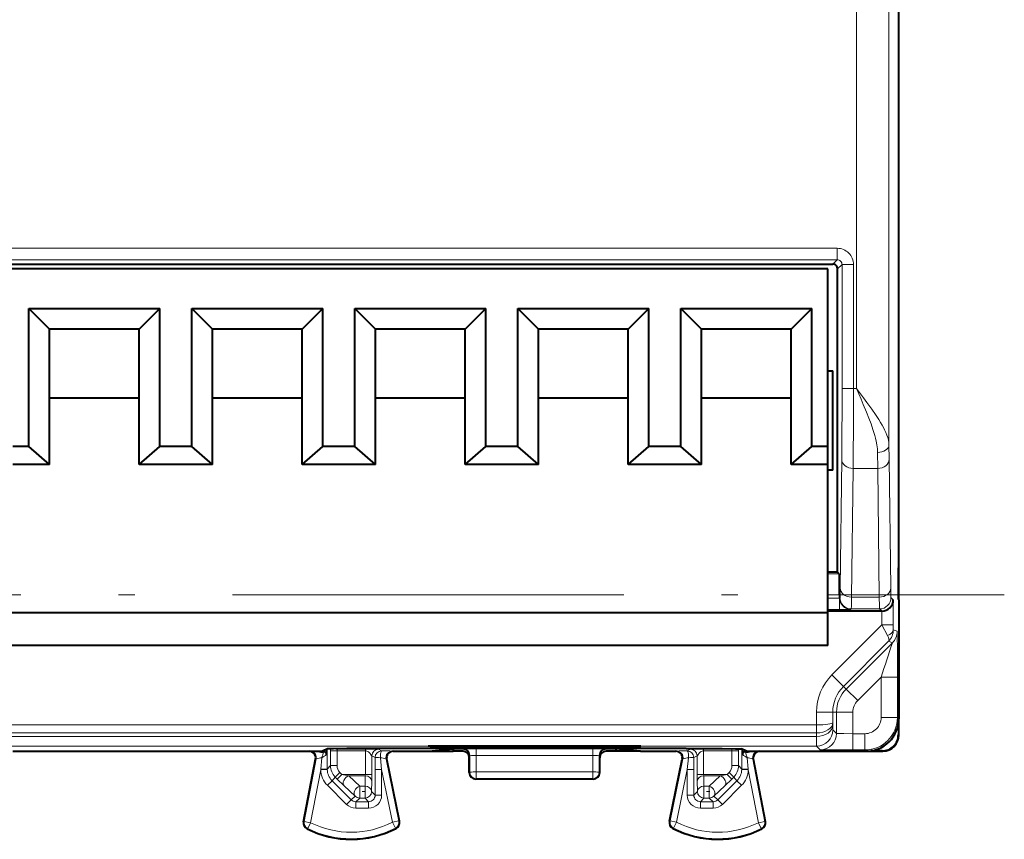
# Model space of a CAD drawing. Extents: x 0 to 420, y 0 to 297.
# Drawn here: x 330 to 361, y 125 to 150 of the extents above; entities that cross this region are included whole.
import ezdxf

# ---------------------------------------------------------------- set-up
doc = ezdxf.new("R2010")
doc.units = 0
doc.linetypes.add('DASHDOT', pattern=[18.5, 12, -3, 0.5, -3])

msp = doc.modelspace()

# ---------------------------------------------------------------- linework, layer by layer
at = {"color": 7, "lineweight": 18}
for p, q in [((356.029968, 168.85553), (356.029968, 138.382858)), ((357.029938, 168.361679), (357.029938, 136.650864)), ((305.019043, 142.683868), (355.440948, 142.683868)), ((355.440948, 142.333878), (355.440948, 142.683868)), ((305.019043, 142.333878), (355.440948, 142.333878)), ((355.304993, 142.197937), (355.440948, 142.333878)), ((355.454987, 142.047943), (355.590942, 142.183884)), ((355.590942, 142.183884), (355.940918, 142.183884)), ((355.590942, 138.382858), (355.590942, 142.183884)), ((355.940918, 138.382858), (355.940918, 142.183884)), ((355.590942, 138.382858), (355.940918, 138.382858)), ((355.940918, 138.382858), (356.029968, 138.382858)), ((357.034149, 136.212097), (357.029938, 136.650864)), ((356.684174, 135.9254), (356.679932, 136.422119)), ((355.531891, 132.265015), (355.581085, 136.212097)), ((357.034149, 136.212097), (357.083344, 132.265015)), ((355.881866, 131.978317), (355.931061, 135.9254)), ((355.931061, 135.9254), (356.684174, 135.9254)), ((356.684174, 135.9254), (356.733368, 131.978317)), ((355.506531, 132.696396), (355.154999, 132.696396)), ((355.512146, 132.046417), (355.154999, 132.046417)), ((355.512146, 131.952057), (355.154999, 131.952057)), ((355.523743, 131.966675), (355.512146, 131.955078)), ((355.512146, 131.952057), (355.512146, 131.602066)), ((355.881866, 131.978317), (356.733368, 131.978317)), ((357.091492, 131.966675), (357.163269, 131.894897)), ((357.163269, 131.894897), (357.163269, 131.127106)), ((355.512146, 131.602066), (355.154999, 131.602066)), ((355.873718, 131.616699), (355.862122, 131.605087)), ((355.873718, 131.616699), (356.741516, 131.616699)), ((356.741516, 131.616699), (356.810272, 131.547928)), ((356.813293, 131.547928), (356.813293, 131.127106)), ((355.281342, 129.595154), (356.813293, 131.127106)), ((357.163269, 131.127106), (356.813293, 131.127106)), ((356.813293, 131.127106), (356.987152, 130.805328)), ((357.163269, 131.127106), (357.163666, 130.978806)), ((357.280273, 130.930496), (357.163666, 130.978806)), ((355.634888, 129.241623), (357.018127, 130.624878)), ((357.13385, 130.57695), (355.716705, 129.159805)), ((357.13385, 130.57695), (357.018127, 130.624878)), ((355.281342, 129.595154), (355.634888, 129.241623)), ((356.78894, 129.524979), (356.070221, 128.806259)), ((357.28894, 129.524979), (356.78894, 129.524979)), ((356.78894, 129.524979), (356.78894, 128.288956)), ((357.28894, 129.524979), (357.28894, 128.288956)), ((355.716705, 129.159805), (355.634888, 129.241623)), ((355.716705, 129.159805), (356.070221, 128.806259)), ((354.806854, 128.060501), (354.806854, 128.449631)), ((354.806854, 128.449631), (355.306824, 128.449631)), ((355.306824, 128.122635), (355.306824, 128.449631)), ((355.422516, 128.449631), (355.306824, 128.449631)), ((355.422516, 127.797615), (355.422516, 128.449631)), ((355.422516, 128.449631), (355.922516, 128.449631)), ((355.922516, 127.788971), (355.922516, 128.449631)), ((355.306824, 128.122635), (355.307404, 128.056122)), ((357.28894, 128.288956), (356.78894, 128.288956)), ((357.28894, 128.288956), (357.329987, 128.247894)), ((354.806854, 128.060501), (305.004974, 128.060501)), ((354.806458, 127.813011), (305.004974, 127.813011)), ((354.806458, 127.813011), (354.806854, 128.060501)), ((354.806458, 127.813011), (354.807434, 127.702576)), ((355.310364, 127.909996), (355.307404, 128.056122)), ((355.422516, 127.797615), (355.310455, 127.909698)), ((355.922516, 127.288986), (355.922516, 127.788971)), ((356.288971, 127.788971), (355.922516, 127.788971)), ((356.288971, 127.288986), (356.288971, 127.788971)), ((354.807434, 127.702576), (292.502563, 127.702576)), ((354.810486, 127.409714), (354.807434, 127.702576)), ((357.329987, 127.747917), (357.318848, 127.759041)), ((354.810486, 127.409714), (292.499512, 127.409714)), ((339.796692, 126.700119), (339.796387, 127.319122)), ((339.896301, 127.261856), (339.896454, 127.327362)), ((339.896301, 127.261856), (339.896301, 126.811844)), ((340.096283, 127.261856), (339.896301, 127.261856)), ((340.096283, 127.261856), (340.096283, 126.811844)), ((340.096283, 127.261856), (340.966461, 127.261856)), ((340.100616, 127.311852), (340.139679, 127.33139)), ((340.100616, 127.311852), (340.966461, 127.311852)), ((340.966461, 127.311417), (340.966461, 127.261856)), ((340.966461, 127.261856), (340.966461, 126.538315)), ((341.366394, 127.309723), (341.466125, 127.259857)), ((341.798248, 127.256485), (341.817474, 127.247932)), ((343.135132, 127.404549), (343.135132, 127.363602)), ((343.534576, 127.404549), (343.534576, 127.360291)), ((343.775391, 127.404549), (343.775391, 127.360291)), ((343.969238, 127.326561), (343.954926, 127.322983)), ((344.174866, 127.404549), (344.174866, 127.363602)), ((347.940948, 127.329933), (344.369019, 127.329933)), ((344.369019, 127.119469), (344.369019, 127.329933)), ((347.940948, 127.119469), (347.940948, 127.329933)), ((348.135132, 127.404549), (348.135132, 127.363602)), ((348.340729, 127.326561), (348.355042, 127.322983)), ((348.534576, 127.404549), (348.534576, 127.360291)), ((348.775391, 127.404549), (348.775391, 127.360291)), ((349.174866, 127.404549), (349.174866, 127.363602)), ((350.511719, 127.256485), (350.492493, 127.247932)), ((350.943573, 127.309723), (350.843842, 127.259857)), ((352.209351, 127.311852), (351.343506, 127.311852)), ((351.343506, 127.311417), (351.343506, 127.261856)), ((352.213684, 127.261856), (351.343506, 127.261856)), ((351.343506, 127.261856), (351.343506, 126.538315)), ((352.209351, 127.311852), (352.170288, 127.33139)), ((352.213684, 127.261856), (352.413666, 127.261856)), ((352.213684, 127.261856), (352.213684, 126.811844)), ((352.413666, 127.261856), (352.413513, 127.327362)), ((352.413666, 127.261856), (352.413666, 126.811844)), ((352.513275, 126.700119), (352.513611, 127.31913)), ((354.922546, 127.297638), (354.810486, 127.409714)), ((356.288971, 127.288986), (355.922516, 127.288986)), ((356.288971, 127.288986), (356.330017, 127.247932)), ((356.830017, 127.247932), (356.818878, 127.259056)), ((339.09024, 125.095718), (339.457947, 127.018944)), ((339.457947, 127.018944), (339.438934, 127.010399)), ((339.598602, 126.69976), (339.631714, 127.053162)), ((341.166443, 127.109734), (341.266174, 127.05986)), ((341.166443, 127.109734), (341.166443, 126.538315)), ((341.266052, 126.686508), (341.266174, 127.05986)), ((341.466003, 126.686508), (341.42926, 127.052277)), ((341.602386, 127.016228), (341.994049, 125.111008)), ((341.602386, 127.016228), (341.621582, 127.00769)), ((344.169128, 127.126564), (344.154999, 127.123039)), ((344.170074, 126.605377), (344.169128, 127.126564)), ((347.940948, 127.119469), (344.369019, 127.119469)), ((344.369934, 126.615845), (344.369019, 127.119469)), ((347.940033, 126.615845), (347.940948, 127.119469)), ((348.139893, 126.605377), (348.140869, 127.126564)), ((348.140869, 127.126564), (348.154999, 127.123039)), ((350.707581, 127.016228), (350.315918, 125.111008)), ((350.707581, 127.016228), (350.688385, 127.00769)), ((350.843964, 126.686508), (350.880707, 127.052277)), ((351.143555, 127.109734), (351.043793, 127.05986)), ((351.043915, 126.686508), (351.043793, 127.05986)), ((351.143555, 127.109734), (351.143555, 126.538315)), ((352.711395, 126.69976), (352.678253, 127.053162)), ((352.85202, 127.018944), (352.871033, 127.010399)), ((353.219727, 125.095718), (352.85202, 127.018944)), ((339.286652, 125.058167), (339.596985, 126.681252)), ((339.598602, 126.69976), (339.596985, 126.681252)), ((339.596985, 126.681252), (339.796875, 126.686638)), ((339.598602, 126.69976), (339.796692, 126.700119)), ((339.896301, 126.811844), (339.796692, 126.700119)), ((339.796692, 126.700119), (339.796875, 126.686638)), ((340.096283, 126.811844), (339.896301, 126.811844)), ((340.184143, 126.599731), (340.042755, 126.458359)), ((340.184143, 126.599731), (340.245544, 126.538315)), ((341.466003, 126.686508), (341.266052, 126.686508)), ((341.266052, 126.686508), (341.266052, 125.902847)), ((341.466003, 126.686508), (341.798187, 125.07074)), ((341.466003, 126.686508), (341.466003, 125.902847)), ((344.170074, 126.605377), (344.154999, 126.597839)), ((344.369934, 126.615845), (347.940033, 126.615845)), ((344.369934, 126.405411), (344.369934, 126.615845)), ((347.940033, 126.405411), (347.940033, 126.615845)), ((348.139893, 126.605377), (348.154999, 126.597839)), ((350.843964, 126.686508), (350.51178, 125.07074)), ((350.843964, 126.686508), (350.843964, 125.902847)), ((350.843964, 126.686508), (351.043915, 126.686508)), ((351.043915, 126.686508), (351.043915, 125.902847)), ((352.125854, 126.599731), (352.064423, 126.538315)), ((352.125854, 126.599731), (352.267212, 126.458359)), ((352.213684, 126.811844), (352.413666, 126.811844)), ((352.413666, 126.811844), (352.513275, 126.700119)), ((352.513275, 126.700119), (352.513092, 126.686638)), ((352.712982, 126.681252), (352.513092, 126.686638)), ((352.711395, 126.69976), (352.513275, 126.700119)), ((352.711395, 126.69976), (352.712982, 126.681252)), ((353.023315, 125.058167), (352.712982, 126.681252)), ((339.801697, 126.205193), (339.943085, 126.346565)), ((340.042755, 126.458359), (339.943085, 126.346565)), ((339.943085, 126.346565), (340.528229, 125.761414)), ((340.042755, 126.458359), (340.104187, 126.396942)), ((340.245544, 126.538315), (340.104187, 126.396942)), ((340.318054, 126.187279), (340.104187, 126.396942)), ((340.966461, 126.538315), (340.245544, 126.538315)), ((340.459442, 126.496384), (340.245544, 126.538315)), ((340.459442, 126.496384), (340.793152, 126.180664)), ((340.964478, 126.496384), (340.459442, 126.496384)), ((340.964478, 126.496384), (340.955994, 126.180664)), ((340.964478, 126.496384), (340.966461, 126.538315)), ((340.966461, 126.538315), (341.166443, 126.538315)), ((341.164429, 126.328651), (341.155945, 126.012932)), ((341.164429, 126.328651), (341.166443, 126.538315)), ((344.369934, 126.405411), (344.35498, 126.397934)), ((344.369934, 126.405411), (347.940033, 126.405411)), ((347.940033, 126.405411), (347.954987, 126.397934)), ((351.145538, 126.328651), (351.143555, 126.538315)), ((351.343506, 126.538315), (351.143555, 126.538315)), ((351.145538, 126.328651), (351.154022, 126.012932)), ((352.064423, 126.538315), (351.343506, 126.538315)), ((351.34549, 126.496384), (351.343506, 126.538315)), ((351.850525, 126.496384), (351.34549, 126.496384)), ((351.34549, 126.496384), (351.353973, 126.180664)), ((351.850525, 126.496384), (351.516815, 126.180664)), ((352.366882, 126.346565), (351.781738, 125.761414)), ((351.850525, 126.496384), (352.064423, 126.538315)), ((351.991913, 126.187279), (352.205811, 126.396942)), ((352.064423, 126.538315), (352.205811, 126.396942)), ((352.267212, 126.458359), (352.205811, 126.396942)), ((352.267212, 126.458359), (352.366882, 126.346565)), ((352.50827, 126.205193), (352.366882, 126.346565)), ((339.801697, 126.205193), (340.386871, 125.620033)), ((340.318054, 126.187279), (340.651794, 125.871559)), ((340.793152, 126.18055), (340.793152, 125.812965)), ((340.955994, 126.18055), (340.793152, 126.18055)), ((340.955994, 126.18055), (340.955994, 125.812965)), ((341.266052, 125.902847), (341.155945, 126.012932)), ((351.043915, 125.902847), (351.154022, 126.012932)), ((351.353973, 126.18055), (351.353973, 125.812965)), ((351.516815, 126.18055), (351.353973, 126.18055)), ((351.516815, 126.18055), (351.516815, 125.812965)), ((351.991913, 126.187279), (351.658203, 125.871559)), ((352.50827, 126.205193), (351.923096, 125.620033)), ((340.386871, 125.620033), (340.528229, 125.761414)), ((340.528229, 125.761414), (340.651794, 125.871559)), ((340.669678, 125.702873), (340.793152, 125.812965)), ((340.669678, 125.502907), (340.669678, 125.702873)), ((341.066071, 125.702873), (340.669678, 125.702873)), ((340.955994, 125.812965), (340.793152, 125.812965)), ((341.066071, 125.702873), (340.955994, 125.812965)), ((341.066071, 125.502907), (341.066071, 125.702873)), ((341.466003, 125.902847), (341.266052, 125.902847)), ((350.843964, 125.902847), (351.043915, 125.902847)), ((351.243896, 125.702873), (351.353973, 125.812965)), ((351.243896, 125.502907), (351.243896, 125.702873)), ((351.640289, 125.702873), (351.243896, 125.702873)), ((351.516815, 125.812965), (351.353973, 125.812965)), ((351.640289, 125.702873), (351.516815, 125.812965)), ((351.640289, 125.502907), (351.640289, 125.702873)), ((351.781738, 125.761414), (351.658203, 125.871559)), ((351.923096, 125.620033), (351.781738, 125.761414)), ((341.066071, 125.502907), (340.669678, 125.502907)), ((351.640289, 125.502907), (351.243896, 125.502907)), ((339.071045, 125.08625), (339.09024, 125.095718)), ((339.286652, 125.058167), (339.09024, 125.095718)), ((341.798187, 125.07074), (341.994049, 125.111008)), ((341.798187, 125.07074), (341.889313, 124.892738)), ((341.994049, 125.111008), (342.013397, 125.101753)), ((350.315918, 125.111008), (350.29657, 125.101753)), ((350.51178, 125.07074), (350.315918, 125.111008)), ((350.51178, 125.07074), (350.420654, 124.892738)), ((353.023315, 125.058167), (353.219727, 125.095718)), ((353.238922, 125.08625), (353.219727, 125.095718)), ((339.177277, 124.870209), (339.197327, 124.879265)), ((339.286652, 125.058167), (339.197327, 124.879265)), ((341.889313, 124.892738), (341.909485, 124.883911)), ((350.420654, 124.892738), (350.400513, 124.883911)), ((353.023315, 125.058167), (353.112671, 124.879265)), ((353.13269, 124.870209), (353.112671, 124.879265))]:
    msp.add_line(p, q, dxfattribs=at)
at = {"color": 7, "lineweight": 40}
for p, q in [((357.329987, 135.497925), (357.329987, 163.897934)), ((305.154968, 142.197937), (355.304993, 142.197937)), ((355.154999, 142.047928), (305.154999, 142.047928)), ((355.154999, 136.597931), (355.154999, 142.047928)), ((355.454987, 132.747925), (355.454987, 142.047943)), ((330.644897, 136.597931), (330.644897, 140.833023)), ((330.644897, 140.833023), (334.66507, 140.833023)), ((331.279999, 140.197937), (330.644897, 140.833023)), ((334.029999, 140.197937), (334.66507, 140.833023)), ((334.66507, 136.597931), (334.66507, 140.833023)), ((335.644897, 136.597931), (335.644897, 140.833023)), ((335.644897, 140.833023), (339.66507, 140.833023)), ((336.279999, 140.197937), (335.644897, 140.833023)), ((339.029999, 140.197937), (339.66507, 140.833023)), ((339.66507, 136.597931), (339.66507, 140.833023)), ((340.644897, 136.597931), (340.644897, 140.833023)), ((340.644897, 140.833023), (344.66507, 140.833023)), ((341.279999, 140.197937), (340.644897, 140.833023)), ((344.029999, 140.197937), (344.66507, 140.833023)), ((344.66507, 136.597931), (344.66507, 140.833023)), ((345.644897, 136.597931), (345.644897, 140.833023)), ((345.644897, 140.833023), (349.66507, 140.833023)), ((346.279999, 140.197937), (345.644897, 140.833023)), ((349.029999, 140.197937), (349.66507, 140.833023)), ((349.66507, 136.597931), (349.66507, 140.833023)), ((350.644897, 136.597931), (350.644897, 140.833023)), ((350.644897, 140.833023), (354.66507, 140.833023)), ((351.279999, 140.197937), (350.644897, 140.833023)), ((354.029999, 140.197937), (354.66507, 140.833023)), ((354.66507, 136.597931), (354.66507, 140.833023)), ((331.279999, 138.097931), (331.279999, 140.197937)), ((334.029999, 140.197937), (331.279999, 140.197937)), ((334.029999, 138.097931), (334.029999, 140.197937)), ((336.279999, 138.097931), (336.279999, 140.197937)), ((339.029999, 140.197937), (336.279999, 140.197937)), ((339.029999, 138.097931), (339.029999, 140.197937)), ((341.279999, 138.097931), (341.279999, 140.197937)), ((344.029999, 140.197937), (341.279999, 140.197937)), ((344.029999, 138.097931), (344.029999, 140.197937)), ((346.279999, 138.097931), (346.279999, 140.197937)), ((349.029999, 140.197937), (346.279999, 140.197937)), ((349.029999, 138.097931), (349.029999, 140.197937)), ((351.279999, 138.097931), (351.279999, 140.197937)), ((354.029999, 140.197937), (351.279999, 140.197937)), ((354.029999, 138.097931), (354.029999, 140.197937)), ((355.154999, 138.922928), (355.304993, 138.922928)), ((355.304993, 135.872925), (355.304993, 138.922928)), ((331.279999, 138.097931), (334.029999, 138.097931)), ((331.279999, 136.047928), (331.279999, 138.097931)), ((334.029999, 136.047928), (334.029999, 138.097931)), ((336.279999, 138.097931), (339.029999, 138.097931)), ((336.279999, 136.047928), (336.279999, 138.097931)), ((339.029999, 136.047928), (339.029999, 138.097931)), ((341.279999, 138.097931), (344.029999, 138.097931)), ((341.279999, 136.047928), (341.279999, 138.097931)), ((344.029999, 136.047928), (344.029999, 138.097931)), ((346.279999, 138.097931), (349.029999, 138.097931)), ((346.279999, 136.047928), (346.279999, 138.097931)), ((349.029999, 136.047928), (349.029999, 138.097931)), ((351.279999, 138.097931), (354.029999, 138.097931)), ((351.279999, 136.047928), (351.279999, 138.097931)), ((354.029999, 136.047928), (354.029999, 138.097931)), ((330.644897, 136.597931), (330.154999, 136.597931)), ((331.279999, 136.047928), (330.644897, 136.597931)), ((334.029999, 136.047928), (334.66507, 136.597931)), ((335.154999, 136.597931), (334.66507, 136.597931)), ((335.644897, 136.597931), (335.154999, 136.597931)), ((336.279999, 136.047928), (335.644897, 136.597931)), ((339.029999, 136.047928), (339.66507, 136.597931)), ((340.154999, 136.597931), (339.66507, 136.597931)), ((340.644897, 136.597931), (340.154999, 136.597931)), ((341.279999, 136.047928), (340.644897, 136.597931)), ((344.029999, 136.047928), (344.66507, 136.597931)), ((345.154999, 136.597931), (344.66507, 136.597931)), ((345.644897, 136.597931), (345.154999, 136.597931)), ((346.279999, 136.047928), (345.644897, 136.597931)), ((349.029999, 136.047928), (349.66507, 136.597931)), ((350.154999, 136.597931), (349.66507, 136.597931)), ((350.644897, 136.597931), (350.154999, 136.597931)), ((351.279999, 136.047928), (350.644897, 136.597931)), ((354.029999, 136.047928), (354.66507, 136.597931)), ((355.154999, 136.597931), (354.66507, 136.597931)), ((355.154999, 136.047928), (355.154999, 136.597931)), ((331.279999, 136.047928), (330.154999, 136.047928)), ((335.154999, 136.047928), (334.029999, 136.047928)), ((336.279999, 136.047928), (335.154999, 136.047928)), ((340.154999, 136.047928), (339.029999, 136.047928)), ((341.279999, 136.047928), (340.154999, 136.047928)), ((345.154999, 136.047928), (344.029999, 136.047928)), ((346.279999, 136.047928), (345.154999, 136.047928)), ((350.154999, 136.047928), (349.029999, 136.047928)), ((351.279999, 136.047928), (350.154999, 136.047928)), ((355.154999, 136.047928), (354.029999, 136.047928)), ((355.154999, 131.497925), (355.154999, 136.047928)), ((355.304993, 135.872925), (355.154999, 135.872925)), ((357.329987, 132.897934), (357.329987, 135.497925)), ((355.454987, 132.747925), (355.154999, 132.747925)), ((355.506531, 132.696396), (355.454987, 132.747925)), ((357.329987, 132.897934), (357.316589, 132.87114)), ((357.318848, 132.875671), (357.318848, 131.920197)), ((357.329987, 131.897949), (357.329987, 132.897934)), ((355.512146, 132.046417), (355.512146, 131.955078)), ((355.512146, 131.955078), (355.512146, 131.952057)), ((357.329987, 131.897934), (357.316589, 131.924728)), ((357.329987, 131.897934), (357.329987, 128.247894)), ((355.154999, 131.497925), (305.154999, 131.497925)), ((356.810272, 131.547928), (355.154999, 131.547928)), ((355.154999, 130.497925), (355.154999, 131.497925)), ((355.154999, 130.497925), (305.154999, 130.497925)), ((357.318848, 128.099136), (357.318848, 127.759041)), ((357.329987, 127.747932), (357.329987, 128.246353)), ((330.154999, 127.247932), (339.654999, 127.247932)), ((339.804749, 127.322807), (339.654999, 127.247932)), ((339.777222, 127.242149), (339.774994, 127.14193)), ((339.777618, 127.259056), (339.777222, 127.242149)), ((339.777618, 127.259056), (339.77887, 127.309853)), ((350.805481, 127.337379), (341.504486, 127.337379)), ((341.817474, 127.247932), (342.902588, 127.247932)), ((349.420776, 127.404549), (342.889221, 127.404549)), ((343.135132, 127.363602), (342.889221, 127.404549)), ((342.902588, 127.247932), (343.654999, 127.322983)), ((342.902588, 127.247932), (343.654999, 127.247932)), ((343.534576, 127.360291), (343.775391, 127.360291)), ((343.954926, 127.322983), (343.654999, 127.322983)), ((343.654999, 127.322983), (343.654999, 127.247932)), ((343.954956, 127.247932), (343.654999, 127.247932)), ((344.315857, 127.387077), (344.174866, 127.363602)), ((344.315918, 127.404549), (344.315857, 127.387077)), ((347.99411, 127.387077), (344.315857, 127.387077)), ((347.99408, 127.404549), (347.99411, 127.387077)), ((347.99411, 127.387077), (348.135132, 127.363602)), ((348.654999, 127.247932), (348.355011, 127.247932)), ((348.654999, 127.322983), (348.355042, 127.322983)), ((348.534576, 127.360291), (348.775391, 127.360291)), ((349.407379, 127.247932), (348.654999, 127.322983)), ((348.654999, 127.322983), (348.654999, 127.247932)), ((349.407379, 127.247932), (348.654999, 127.247932)), ((349.174866, 127.363602), (349.420776, 127.404549)), ((349.407379, 127.247932), (350.492493, 127.247932)), ((352.654999, 127.247932), (352.505219, 127.322807)), ((352.532349, 127.259056), (352.531097, 127.30986)), ((352.532349, 127.259056), (352.532745, 127.242149)), ((352.532745, 127.242149), (352.535004, 127.14193)), ((352.654999, 127.247932), (356.330017, 127.247932)), ((356.330811, 127.247932), (356.830017, 127.247932)), ((356.818878, 127.259056), (356.47879, 127.259056)), ((356.83017, 127.247932), (356.844391, 127.248138)), ((339.071045, 125.08625), (339.438934, 127.010384)), ((341.617554, 127.043106), (341.617676, 127.039307)), ((341.621582, 127.00769), (341.617676, 127.039307)), ((342.013397, 125.101753), (341.621582, 127.007668)), ((344.154999, 127.047935), (344.154999, 127.123039)), ((344.154999, 126.597839), (344.154999, 127.047935)), ((348.154999, 127.047935), (348.154999, 127.123039)), ((348.154999, 126.597839), (348.154999, 127.047935)), ((350.29657, 125.101753), (350.688385, 127.007668)), ((350.688385, 127.00769), (350.692291, 127.039307)), ((350.692444, 127.043106), (350.692291, 127.039307)), ((352.867554, 127.042946), (352.867493, 127.046997)), ((352.871033, 127.010406), (352.867554, 127.042107)), ((353.238922, 125.08625), (352.871033, 127.010384)), ((347.954987, 126.397934), (344.35498, 126.397934))]:
    msp.add_line(p, q, dxfattribs=at)
at = {"color": 7, "linetype": 'DASHDOT', "lineweight": 18, "ltscale": 0.000108}
msp.add_line((357.311859, 132.397934), (357.316162, 132.397934), dxfattribs=at)
at = {"color": 7, "linetype": 'DASHDOT', "lineweight": 18}
msp.add_line((299.891357, 132.046417), (360.568604, 132.046417), dxfattribs=at)
at = {"color": 7, "linetype": 'DASHDOT', "lineweight": 18, "ltscale": 0.000499}
for p, q in [((341.504486, 127.321144), (341.504486, 127.341095)), ((350.805481, 127.321144), (350.805481, 127.341095))]:
    msp.add_line(p, q, dxfattribs=at)
at = {"color": 7, "linetype": 'DASHDOT', "lineweight": 18, "ltscale": 0.0049}
for p, q in [((340.972321, 126.012932), (340.776306, 126.012932)), ((351.533142, 126.012932), (351.337158, 126.012932))]:
    msp.add_line(p, q, dxfattribs=at)
at = {"color": 7, "lineweight": 18}
for points in [[(356.029968, 138.382858), (356.247467, 138.096085), (356.353455, 137.953888), (356.506836, 137.742035), (356.616119, 137.583817), (356.719025, 137.425751), (356.770447, 137.341736), (356.819092, 137.257751), (356.859314, 137.183807), (356.896606, 137.110046), (356.932678, 137.031662), (356.964264, 136.953873), (356.990845, 136.876144), (357.011322, 136.799438), (357.024689, 136.724167), (357.028381, 136.687241), (357.029938, 136.650864)], [(356.029968, 138.382858), (356.172241, 138.056137), (356.241516, 137.894226), (356.341553, 137.653442), (356.412567, 137.474136), (356.479187, 137.29567), (356.540039, 137.117996), (356.56778, 137.029572), (356.593384, 136.941574), (356.616486, 136.854187), (356.636719, 136.767609), (356.65921, 136.649445), (356.668182, 136.587585), (356.674805, 136.526611), (356.678436, 136.473907), (356.679932, 136.422119)], [(357.28894, 129.524979), (357.287231, 130.36348), (357.283691, 130.816757), (357.281708, 130.911102), (357.280762, 130.928177), (357.280426, 130.930191), (357.280273, 130.930496)], [(355.422516, 127.797615), (355.422607, 127.797516), (355.423035, 127.797302), (355.426025, 127.796661), (355.450592, 127.794815), (355.496887, 127.793114), (355.640717, 127.790489), (355.922516, 127.788971)], [(340.966461, 127.261856), (340.987122, 127.261063), (341.013123, 127.25544), (341.035339, 127.245514), (341.060303, 127.22908), (341.082794, 127.209999), (341.108948, 127.183159), (341.123871, 127.165627), (341.1474, 127.134537), (341.163971, 127.111809), (341.166443, 127.109726)], [(351.343506, 127.261856), (351.322845, 127.261063), (351.296844, 127.25544), (351.274628, 127.245514), (351.249664, 127.22908), (351.227173, 127.209999), (351.201019, 127.183159), (351.186096, 127.165627), (351.162567, 127.134537), (351.145996, 127.111809), (351.143555, 127.109726)], [(354.922546, 127.297638), (354.922821, 127.297501), (354.924103, 127.297226), (354.933899, 127.296402), (355.01593, 127.294029), (355.385834, 127.290352), (355.922516, 127.288986)], [(344.170074, 126.605377), (344.172729, 126.606758), (344.192474, 126.609879), (344.225189, 126.612335), (344.271179, 126.614296), (344.369934, 126.615845)], [(348.139893, 126.605377), (348.137238, 126.606758), (348.117493, 126.609879), (348.084778, 126.612335), (348.038818, 126.614296), (347.940033, 126.615845)]]:
    msp.add_lwpolyline(points, dxfattribs=at)
at = {"color": 7, "lineweight": 40}
for points in [[(341.504486, 127.337379), (340.925262, 127.336494), (340.393616, 127.333771), (339.989594, 127.329277), (339.867157, 127.326538), (339.829285, 127.325073), (339.808502, 127.323563), (339.805511, 127.323059), (339.804749, 127.322807)], [(350.805481, 127.337379), (351.384705, 127.336494), (351.916351, 127.333771), (352.320404, 127.329277), (352.44281, 127.326538), (352.480713, 127.325073), (352.501465, 127.323563), (352.504486, 127.323059), (352.505219, 127.322807)]]:
    msp.add_lwpolyline(points, dxfattribs=at)
at = {"color": 7, "lineweight": 18}
for centre, radius, start, end in [((355.440948, 142.183899), 0.499972, 359.999013, 90.000986), ((355.440979, 142.183929), 0.149952, 359.984224, 90.015773), ((156.133316, 138.156204), 199.457508, 359.44153, 0.065105), ((100.319366, 138.126266), 255.621455, 359.506683, 0.057511), ((350.770355, 132.224396), 4.760989, 356.896623, 0.488773), ((361.844849, 132.224396), 4.76096, 179.511223, 183.103387), ((348.88974, 131.929031), 6.991575, 357.43929, 0.403791), ((363.725464, 131.929031), 6.99154, 179.596204, 182.560715), ((355.6073, 144.152557), 12.550501, 269.565591, 271.162359), ((356.663116, 130.977692), 0.500527, 315.178649, 0.127113), ((293.614197, 150.906586), 66.694359, 341.301519, 342.252587), ((356.42688, 128.449615), 1.620038, 135.00011, 179.999363), ((356.42688, 128.449615), 1.120056, 135.000164, 179.999117), ((356.42691, 128.4496), 1.004371, 135.000301, 179.998052), ((356.42691, 128.4496), 0.50439, 135.000629, 179.996112), ((356.288971, 128.28894), 0.499972, 269.998993, 0.000985), ((356.28894, 128.288986), 1, 270.002183, 359.997819), ((341.484131, 126.610771), 1.903611, 160.906689, 166.568342), ((340.28418, 127.274879), 0.187922, 168.633587, 183.966108), ((341.105286, 110.030647), 17.281397, 89.134201, 90.460227), ((341.366455, 127.109703), 0.200019, 90.014483, 179.993079), ((341.466187, 127.059837), 0.200019, 90.014483, 179.993079), ((341.547211, 116.491112), 10.768668, 88.664038, 90.431261), ((344.264191, 112.34008), 14.989856, 89.599309, 91.125618), ((348.045776, 112.34008), 14.989856, 88.874387, 90.400689), ((350.762787, 116.491112), 10.768668, 89.568738, 91.33596), ((350.843781, 127.059837), 0.200019, 0.006921, 89.985523), ((350.943512, 127.109703), 0.200019, 0.006921, 89.985523), ((351.204712, 110.030647), 17.281397, 89.539771, 90.865804), ((352.025787, 127.274879), 0.187922, 356.033898, 11.366406), ((350.825867, 126.610771), 1.903611, 13.431656, 19.093309), ((340.215179, 123.557816), 3.543413, 99.476897, 102.332367), ((338.113617, 129.665527), 3.021437, 300.161375, 303.357928), ((340.799805, 123.525352), 3.582363, 77.059758, 79.880749), ((344.320099, 129.002472), 1.882914, 265.40593, 271.487988), ((347.989868, 129.002472), 1.882914, 268.512013, 274.594072), ((351.510162, 123.525352), 3.582363, 100.119249, 102.940247), ((354.19635, 129.665527), 3.021437, 236.642071, 239.838627), ((352.094788, 123.557816), 3.543413, 77.667632, 80.523108), ((340.296631, 126.700081), 0.699899, 181.541623, 224.997964), ((340.29657, 126.699997), 0.49987, 181.531597, 224.995437), ((340.396301, 126.811905), 0.499987, 180.007221, 225.00045), ((340.39624, 126.811829), 0.29996, 179.997013, 224.997718), ((351.913727, 126.811829), 0.29996, 315.00228, 0.002983), ((351.913666, 126.811905), 0.499987, 314.999551, 359.992774), ((352.013397, 126.699997), 0.49987, 315.004558, 358.468406), ((352.013336, 126.700081), 0.699899, 315.002038, 358.458377), ((340.669586, 125.902794), 0.19992, 225.009016, 270.028582), ((341.066101, 125.902817), 0.39991, 269.99605, 0.00396), ((341.066193, 125.90274), 0.199864, 269.97071, 0.029293), ((351.243866, 125.902817), 0.39991, 179.996043, 270.003945), ((351.243805, 125.90274), 0.199864, 179.970703, 270.029292), ((351.640381, 125.902794), 0.19992, 269.97142, 314.99099), ((340.669647, 125.902855), 0.399946, 225.002254, 270.003016), ((351.64032, 125.902855), 0.399946, 269.996985, 314.997748), ((339.286743, 125.058205), 0.200039, 169.190821, 243.448464), ((340.529999, 127.547935), 2.782951, 243.463463, 297.110097), ((341.798096, 125.070778), 0.200039, 297.125165, 11.601782), ((350.511871, 125.070778), 0.200039, 168.398218, 242.874837), ((351.779999, 127.547935), 2.782951, 242.889904, 296.536539), ((353.023254, 125.058205), 0.200039, 296.551538, 10.809175), ((340.529999, 127.547935), 2.98292, 243.463463, 297.110091), ((351.779999, 127.547935), 2.98292, 242.889904, 296.536539)]:
    msp.add_arc(centre, radius, start, end, dxfattribs=at)
at = {"color": 7, "lineweight": 40}
for centre, radius, start, end in [((355.304993, 142.047943), 0.149992, 359.999387, 90.000576), ((332.17923, 132.2229), 23.33295, 359.566652, 1.16166), ((388.528442, 132.397934), 31.216235, 179.132216, 180.867784), ((356.81134, 131.900375), 0.352245, 269.825343, 359.108419), ((356.330048, 128.247879), 0.999943, 269.999007, 0.000996), ((356.818878, 127.759033), 0.499972, 269.999, 0.00099), ((356.829956, 127.748001), 0.500068, 271.655027, 359.946104), ((339.242584, 127.04805), 0.199892, 349.1443, 89.985768), ((339.681976, 128.08197), 0.848822, 259.162844, 270.238166), ((339.688477, 127.147156), 0.086324, 356.543767, 91.983148), ((341.817413, 127.047989), 0.199938, 90.027945, 181.300012), ((343.428192, 141.811096), 14.450835, 268.83793, 270.421809), ((343.881775, 141.811096), 14.450835, 269.578192, 271.162072), ((343.955017, 127.122986), 0.199989, 0.015336, 90.022433), ((343.954987, 127.047913), 0.200015, 0.005415, 90.004627), ((348.428192, 141.811096), 14.450835, 268.83793, 270.421809), ((348.35498, 127.122986), 0.199989, 89.977572, 179.984664), ((348.355011, 127.047913), 0.200015, 89.995372, 179.994582), ((348.881775, 141.811096), 14.450835, 269.578192, 271.162072), ((350.492554, 127.047989), 0.199938, 358.699991, 89.972053), ((352.62149, 127.147156), 0.086324, 88.01685, 183.456235), ((352.627991, 128.08197), 0.848822, 269.761836, 280.837158), ((353.067413, 127.047989), 0.199937, 90.026941, 180.361613), ((344.354919, 126.597885), 0.199949, 180.012535, 270.0065), ((347.955048, 126.597885), 0.199949, 269.993502, 359.98746), ((339.267456, 125.048691), 0.199961, 169.174087, 243.200282), ((341.817535, 125.061478), 0.199961, 297.374296, 11.618612), ((350.492432, 125.061478), 0.199961, 168.381389, 242.625699), ((353.042542, 125.048691), 0.199961, 296.799713, 10.825915), ((340.529999, 127.547935), 3, 243.198547, 297.376058), ((351.779999, 127.547935), 3, 242.62395, 296.801455)]:
    msp.add_arc(centre, radius, start, end, dxfattribs=at)
at = {"color": 7, "lineweight": 18}
for centre, major_axis, ratio, start_param, end_param in [((356.679932, 136.650864), (0.349976, 0.00264), 0.653569, 4.707463708, 6.271655239), ((355.931061, 136.212097), (-0.349976, 0.004364), 0.819131, 0.015214044, 1.581005015), ((356.684174, 136.212097), (-0.349976, -0.004364), 0.819131, 1.560587638, 3.126378609), ((355.881866, 132.265015), (-0.349976, 0.004364), 0.819131, 0.015214047, 1.581005018), ((356.733368, 132.265015), (-0.349976, -0.004364), 0.819131, 1.560587643, 3.126378597), ((355.862122, 131.955078), (0.247498, -0.24749), 0.999924, 3.927028893, 5.497749068), ((355.873718, 131.966675), (-0.247498, 0.24749), 0.999924, 0.78543624, 2.356156414), ((356.741516, 131.966675), (-0.247498, -0.24749), 0.999924, 0.78543624, 2.356156414), ((356.664581, 130.978424), (0.352539, -0.354576), 0.298901, 0.009582201, 0.794940388), ((356.81366, 130.978806), (0.350006, 0.002136), 0.572991, 5.227464172, 6.272537106), ((356.780304, 130.930496), (0.191345, 0.461937), 0.999955, 4.319705671, 5.10507229), ((354.806854, 128.122635), (0.5, 0.003487), 0.619227, 4.707307264, 6.271933117), ((354.806854, 128.122635), (0.5, 0.000549), 0.124262, 4.712253137, 6.27432173), ((354.807434, 128.056122), (-0.499969, -0.004364), 0.707093, 1.564625702, 3.129251392), ((354.810486, 127.909698), (-0.353546, -0.353554), 0.999924, 0.78543624, 2.356156414), ((354.922546, 127.797615), (-0.353546, -0.353554), 0.999924, 0.78543624, 2.356156414), ((339.261536, 127.056496), (0.081909, -0.182457), 0.999773, 0.960032152, 2.4261871), ((340.100616, 127.511848), (0.089447, -0.178886), 0.99981, 5.393171627, 5.819492008), ((341.466125, 127.05986), (-0.000336, -0.199997), 0.184473, 3.15047169, 4.750608883), ((341.798248, 127.056496), (-0.081299, -0.182732), 0.99977, 3.560305852, 5.333659918), ((343.969238, 127.126564), (0.048492, -0.194031), 0.999353, 1.326059555, 2.896551162), ((348.340729, 127.126564), (-0.048492, -0.194031), 0.999353, 3.386634145, 4.957125752), ((350.511719, 127.056496), (0.081299, -0.182732), 0.99977, 0.949525389, 2.722879455), ((350.843842, 127.05986), (0.000336, -0.199997), 0.184473, 1.532576425, 3.132713617), ((352.209351, 127.511848), (-0.089447, -0.178886), 0.99981, 0.463693299, 0.890013254), ((353.048431, 127.056496), (-0.081909, -0.182457), 0.999773, 3.857074245, 5.323153156), ((341.466125, 127.05986), (0.200012, -0.000137), 0.038697, 3.15905903, 4.526952816), ((350.843842, 127.05986), (-0.200012, -0.000137), 0.038697, 1.756232491, 3.124126277), ((344.369934, 126.605377), (0.089417, -0.178894), 0.999239, 4.24916772, 5.819354967), ((347.940033, 126.605377), (-0.089417, -0.178894), 0.999239, 0.463830341, 2.034017587), ((340.459442, 126.328651), (0.137451, 0.145287), 0.72683, 0.915700529, 3.103468813), ((340.964478, 126.328651), (-0.199921, 0.005371), 0.838581, 3.173633987, 4.734924908), ((351.34549, 126.328651), (0.199921, 0.005371), 0.838581, 1.548260399, 3.109551321), ((351.850525, 126.328651), (-0.137451, 0.145287), 0.72683, 3.179716494, 5.367484778), ((340.793152, 126.012932), (0.137451, 0.145287), 0.72683, 0.915700032, 3.103470032), ((340.955994, 126.012932), (-0.141418, -0.141418), 0.999695, 0.785550457, 2.356042197), ((340.955994, 126.012932), (-0.199921, 0.005363), 0.837997, 3.17358126, 4.734856504), ((351.353973, 126.012932), (0.141418, -0.141418), 0.999695, 3.92714311, 5.497634851), ((351.353973, 126.012932), (0.199921, 0.005363), 0.837997, 1.548328803, 3.109604047), ((351.516815, 126.012932), (-0.137451, 0.145287), 0.72683, 3.179715275, 5.367485275), ((340.793152, 126.012932), (0.133087, -0.149284), 0.999656, 4.769617363, 5.554864358), ((351.516815, 126.012932), (-0.133087, -0.149284), 0.999656, 0.72832095, 1.513567945)]:
    msp.add_ellipse(centre, major_axis=major_axis, ratio=ratio, start_param=start_param, end_param=end_param, dxfattribs=at)

doc.saveas('drawing.dxf')
